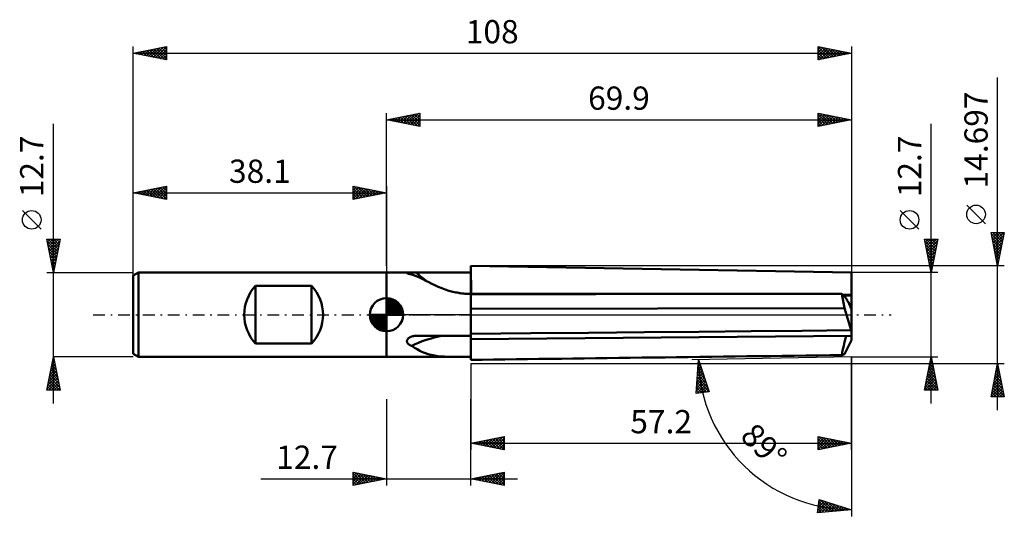
# Model space of a CAD drawing. Units: millimetres. Extents: x -55 to 93, y -30 to 44.
import ezdxf
from ezdxf.enums import TextEntityAlignment as Align

# ---------------------------------------------------------------- set-up
doc = ezdxf.new("R2010")
doc.units = ezdxf.units.MM
doc.header["$LTSCALE"] = 4.4
doc.linetypes.add('LONGDASH_DASH', pattern=[0.85, 0.4, -0.2, 0.05, -0.2])
for name, color, linetype in [('1', 4, 'CONTINUOUS'), ('2', 7, 'CONTINUOUS'), ('4', 2, 'LONGDASH_DASH'), ('CUT', 1, 'CONTINUOUS'), ('NOCUT', 7, 'CONTINUOUS'), ('SK1', 4, 'CONTINUOUS'), ('SK2', 7, 'CONTINUOUS'), ('SK4', 2, 'LONGDASH_DASH')]:
    doc.layers.add(name, color=color, linetype=linetype)
doc.styles.get("Standard").update_dxf_attribs({"font": 'Monospac821 BT'})

msp = doc.modelspace()

# ---------------------------------------------------------------- linework, layer by layer
at = {"layer": '1', "color": 4, "linetype": 'CONTINUOUS', "lineweight": 50}
for p, q in [((-0.01, 6.35), (12.69, 6.35)), ((-0.01, -6.35), (-0.01, 6.35)), ((3.06, 6.29), (3.08, 6.3)), ((3.06, 6.28), (3.06, 6.29)), ((3.06, 6.27), (3.06, 6.28)), ((3.07, 6.26), (3.06, 6.27)), ((3.08, 6.24), (3.07, 6.26)), ((3.08, 6.3), (3.09, 6.3)), ((3.1, 6.23), (3.08, 6.24)), ((3.09, 6.3), (3.11, 6.31)), ((3.12, 6.22), (3.1, 6.23)), ((3.11, 6.31), (3.14, 6.32)), ((3.15, 6.21), (3.12, 6.22)), ((3.14, 6.32), (3.18, 6.32)), ((3.19, 6.19), (3.15, 6.21)), ((3.18, 6.32), (3.21, 6.33)), ((3.22, 6.18), (3.19, 6.19)), ((3.21, 6.33), (3.25, 6.33)), ((3.27, 6.17), (3.22, 6.18)), ((3.25, 6.33), (3.3, 6.34)), ((3.31, 6.15), (3.27, 6.17)), ((3.3, 6.34), (3.35, 6.34)), ((3.36, 6.14), (3.31, 6.15)), ((3.35, 6.34), (3.4, 6.34)), ((3.41, 6.13), (3.36, 6.14)), ((3.4, 6.34), (3.45, 6.34)), ((3.46, 6.11), (3.41, 6.13)), ((3.45, 6.34), (3.51, 6.34)), ((3.52, 6.1), (3.46, 6.11)), ((3.51, 6.34), (3.57, 6.35)), ((3.58, 6.09), (3.52, 6.1)), ((3.57, 6.35), (3.63, 6.35)), ((3.65, 6.08), (3.58, 6.09)), ((3.63, 6.35), (3.69, 6.35)), ((3.71, 6.06), (3.65, 6.08)), ((3.69, 6.35), (3.75, 6.35)), ((3.78, 6.05), (3.71, 6.06)), ((3.75, 6.35), (3.82, 6.35)), ((4.2, 5.91), (3.78, 6.05)), ((3.82, 6.35), (3.88, 6.35)), ((3.88, 6.35), (3.95, 6.35)), ((3.95, 6.35), (4.02, 6.35)), ((4.02, 6.35), (4.09, 6.35)), ((4.09, 6.35), (4.17, 6.35)), ((4.17, 6.35), (4.24, 6.35)), ((4.24, 6.35), (4.32, 6.35)), ((4.32, 6.35), (4.4, 6.35)), ((4.47, 6.35), (4.4, 6.35)), ((69.89, 6.35), (12.69, 7.35)), ((12.69, 7.34), (12.69, 7.35)), ((12.7, 3.12), (12.69, 7.34)), ((12.69, 3.12), (12.69, 6.35)), ((69.89, 0.77), (69.89, 6.35)), ((4.62, 5.74), (4.2, 5.91)), ((5.04, 5.55), (4.62, 5.74)), ((5.46, 5.34), (5.04, 5.55)), ((5.89, 5.12), (5.46, 5.34)), ((6.33, 4.9), (5.89, 5.12)), ((6.78, 4.66), (6.33, 4.9)), ((7.26, 4.43), (6.78, 4.66)), ((7.77, 4.2), (7.26, 4.43)), ((8.29, 3.98), (7.77, 4.2)), ((8.83, 3.78), (8.29, 3.98)), ((9.38, 3.61), (8.83, 3.78)), ((9.94, 3.45), (9.38, 3.61)), ((10.39, 3.35), (9.94, 3.45)), ((10.85, 3.27), (10.39, 3.35)), ((11.3, 3.21), (10.85, 3.27)), ((11.76, 3.16), (11.3, 3.21)), ((12.23, 3.13), (11.76, 3.16)), ((12.69, 3.12), (12.23, 3.13)), ((12.69, 3.12), (60.96, 3.12)), ((12.69, 3.12), (12.69, 3.12)), ((12.69, 3.12), (12.69, 3.12)), ((12.69, 3.11), (12.69, 3.12)), ((12.69, 3.12), (12.69, 3.12)), ((12.69, 0), (12.69, 3.12)), ((12.69, 3.11), (12.69, 3.11)), ((12.69, 3.1), (12.69, 3.11)), ((12.69, 3.09), (12.69, 3.1)), ((12.69, 2.78), (12.69, 3.09)), ((68.87, 1.01), (68.44, 3.12)), ((68.7, 2.98), (69.89, 2.98)), ((12.69, 2.48), (12.69, 2.78)), ((12.69, 2.17), (12.69, 2.48)), ((12.69, 1.86), (12.69, 2.17)), ((12.69, 1.55), (12.69, 1.86)), ((12.69, 1.23), (12.69, 1.55)), ((68.8, 2.88), (68.99, 2.88)), ((68.99, 2.88), (69.18, 2.88)), ((69.18, 2.88), (69.36, 2.88)), ((69.36, 2.88), (69.54, 2.88)), ((69.89, 0.77), (69.46, 1.9)), ((69.54, 2.88), (69.72, 2.88)), ((69.72, 2.88), (69.89, 2.89)), ((12.69, 0.9), (12.69, 1.23)), ((12.69, 0.9), (68.87, 1.01)), ((12.69, 0.77), (12.69, 0.9)), ((12.69, 0.64), (12.69, 0.77)), ((12.69, 0.51), (12.69, 0.64)), ((12.69, 0.38), (12.69, 0.51)), ((12.69, 0.25), (12.69, 0.38)), ((12.69, 0.13), (12.69, 0.25)), ((12.69, 0), (12.69, 0.13)), ((12.69, -0.4), (12.69, 0)), ((12.69, -3.18), (12.69, 0)), ((69.87, -2.34), (68.87, 1.01)), ((69.89, -2.4), (69.89, 0.77)), ((12.69, -0.8), (12.69, -0.4)), ((12.69, -1.21), (12.69, -0.8)), ((12.69, -1.61), (12.69, -1.21)), ((12.69, -2.02), (12.69, -1.61)), ((12.69, -2.43), (12.69, -2.02)), ((12.69, -2.86), (12.69, -2.43)), ((12.69, -2.87), (21.68, -2.79)), ((12.69, -2.87), (12.69, -2.86)), ((12.69, -3.67), (12.69, -2.87)), ((21.68, -2.79), (30.38, -2.71)), ((30.38, -2.71), (38.8, -2.63)), ((38.8, -2.63), (46.94, -2.56)), ((46.94, -2.56), (54.83, -2.49)), ((54.83, -2.49), (62.47, -2.41)), ((62.47, -2.41), (69.87, -2.34)), ((69.89, -3.17), (69.89, -2.4)), ((3.06, -3.93), (3.07, -3.88)), ((3.06, -3.98), (3.06, -3.93)), ((3.06, -4.03), (3.06, -3.98)), ((3.07, -4.08), (3.06, -4.03)), ((3.07, -3.88), (3.09, -3.83)), ((3.09, -4.13), (3.07, -4.08)), ((3.09, -3.83), (3.11, -3.77)), ((3.11, -4.18), (3.09, -4.13)), ((3.11, -3.77), (3.14, -3.72)), ((3.13, -4.23), (3.11, -4.18)), ((3.16, -4.27), (3.13, -4.23)), ((3.14, -3.72), (3.17, -3.68)), ((3.19, -4.32), (3.16, -4.27)), ((3.17, -3.68), (3.2, -3.63)), ((3.23, -4.36), (3.19, -4.32)), ((3.2, -3.63), (3.25, -3.58)), ((3.27, -4.4), (3.23, -4.36)), ((3.25, -3.58), (3.29, -3.54)), ((3.31, -4.43), (3.27, -4.4)), ((3.29, -3.54), (3.34, -3.5)), ((3.35, -4.47), (3.31, -4.43)), ((3.34, -3.5), (3.39, -3.46)), ((3.39, -3.46), (3.45, -3.43)), ((3.45, -3.43), (3.5, -3.4)), ((3.5, -3.4), (3.57, -3.36)), ((3.57, -3.36), (3.64, -3.33)), ((3.64, -3.33), (3.7, -3.31)), ((3.7, -3.31), (3.77, -3.28)), ((3.77, -3.28), (3.85, -3.26)), ((3.85, -3.26), (3.92, -3.24)), ((3.92, -3.24), (3.99, -3.22)), ((3.99, -3.22), (4.07, -3.21)), ((4.07, -3.21), (4.15, -3.2)), ((4.15, -3.2), (4.23, -3.19)), ((4.23, -3.19), (4.31, -3.18)), ((4.31, -3.18), (4.39, -3.18)), ((4.39, -3.18), (4.47, -3.18)), ((4.47, -3.18), (12.69, -3.18)), ((12.69, -3.67), (69.89, -3.17)), ((12.69, -4.09), (12.69, -3.67)), ((12.69, -6.35), (12.69, -3.67)), ((12.69, -4.51), (12.69, -4.09)), ((68.87, -5.94), (69.87, -3.94)), ((69.89, -3.89), (69.89, -3.17)), ((3.4, -4.5), (3.35, -4.47)), ((3.45, -4.53), (3.4, -4.5)), ((3.5, -4.56), (3.45, -4.53)), ((3.55, -4.59), (3.5, -4.56)), ((3.61, -4.62), (3.55, -4.59)), ((3.66, -4.64), (3.61, -4.62)), ((3.72, -4.67), (3.66, -4.64)), ((3.78, -4.69), (3.72, -4.67)), ((4.2, -4.97), (3.78, -4.69)), ((4.61, -5.21), (4.2, -4.97)), ((5.01, -5.43), (4.61, -5.21)), ((5.42, -5.62), (5.01, -5.43)), ((5.83, -5.79), (5.42, -5.62)), ((6.26, -5.93), (5.83, -5.79)), ((12.69, -4.92), (12.69, -4.51)), ((12.69, -5.32), (12.69, -4.92)), ((12.69, -5.7), (12.69, -5.32)), ((12.69, -6.08), (12.69, -5.7)), ((-0.01, -6.35), (11.58, -6.35)), ((6.72, -6.05), (6.26, -5.93)), ((7.2, -6.15), (6.72, -6.05)), ((7.69, -6.22), (7.2, -6.15)), ((8.2, -6.27), (7.69, -6.22)), ((8.73, -6.3), (8.2, -6.27)), ((9.28, -6.33), (8.73, -6.3)), ((9.84, -6.34), (9.28, -6.33)), ((10.41, -6.35), (9.84, -6.34)), ((10.99, -6.35), (10.41, -6.35)), ((11.58, -6.35), (10.99, -6.35)), ((11.58, -6.35), (11.76, -6.35)), ((11.76, -6.35), (11.95, -6.35)), ((11.95, -6.35), (12.13, -6.35)), ((12.13, -6.35), (12.32, -6.35)), ((12.32, -6.35), (12.5, -6.35)), ((12.5, -6.35), (12.69, -6.35)), ((12.69, -6.44), (12.69, -6.08)), ((12.69, -6.79), (12.69, -6.44)), ((68.44, -6.08), (68.87, -5.94))]:
    msp.add_line(p, q, dxfattribs=at)
for radius, start, end in [(11.71, 225.4464, 235.7291), (11.57, 256.1859, 270)]:
    msp.add_arc((12.69, 14.7), radius, start, end, dxfattribs=at)
for centre, major_axis, ratio, start_param, end_param in [((310.9, -4.22), (-555.66, 3.31), 0.011811, 5.163978, 5.278946), ((70.49, -4.22), (-2.12, 7.34), 0.150264, 5.757536, 6.224896), ((69.15, 2.98), (-0.31, 1.08), 0.150264, 2.225615, 3.106755), ((71.31, 2.98), (4.19, 0.51), 0.228243, 4.226936, 4.227607), ((70.16, 0.03), (-1.83, 6.34), 0.150263, 1.911192, 1.920135), ((12.69, -9.01), (12.41, 0), 0.500151, 1.919, 2.371211), ((70.49, -2.5), (2.12, 7.34), 0.150264, 1.706958, 2.122733), ((70.16, -0.03), (1.83, 6.34), 0.150263, 4.092228, 4.101171), ((310.9, -2.5), (555.66, 7.34), 0.000755, 4.145892, 4.26086)]:
    msp.add_ellipse(centre, major_axis=major_axis, ratio=ratio, start_param=start_param, end_param=end_param, dxfattribs=at)
at = {"layer": '2', "color": 7, "linetype": 'CONTINUOUS', "lineweight": 25}
for p, q in [((91.89, -14.35), (91.89, 35.7)), ((-0.01, 7.35), (-0.01, 30.35)), ((-0.01, 29.35), (4.99, 30.35)), ((1.11, 29.12), (1.67, 29.69)), ((1.34, 29.62), (2.02, 28.94)), ((1.47, 29.05), (2.2, 29.79)), ((1.7, 29.69), (2.55, 28.84)), ((1.82, 28.98), (2.73, 29.9)), ((2.05, 29.76), (3.08, 28.73)), ((2.17, 28.91), (3.26, 30)), ((2.4, 29.83), (3.61, 28.62)), ((2.53, 28.84), (3.8, 30.11)), ((2.76, 29.9), (4.14, 28.52)), ((2.88, 28.77), (4.33, 30.22)), ((3.11, 29.97), (4.67, 28.41)), ((3.23, 28.7), (4.86, 30.32)), ((3.46, 30.04), (4.99, 28.52)), ((3.59, 28.63), (4.99, 30.03)), ((3.82, 30.11), (4.99, 28.94)), ((4.17, 30.18), (4.99, 29.37)), ((4.52, 30.26), (4.99, 29.79)), ((4.88, 30.33), (4.99, 30.21)), ((4.99, 30.35), (4.99, 28.35)), ((64.89, 28.35), (64.89, 30.35)), ((64.89, 30.35), (69.89, 29.35)), ((64.89, 30.06), (65.13, 30.3)), ((64.89, 29.63), (65.49, 30.23)), ((64.89, 29.21), (65.84, 30.16)), ((64.89, 30.14), (66.38, 28.65)), ((64.89, 28.79), (66.19, 30.09)), ((64.89, 28.36), (66.55, 30.02)), ((64.89, 29.71), (66.03, 28.58)), ((65.15, 30.3), (66.73, 28.72)), ((65.4, 28.45), (66.9, 29.95)), ((65.68, 30.19), (67.09, 28.79)), ((65.93, 28.56), (67.25, 29.88)), ((66.21, 30.08), (67.44, 28.86)), ((66.46, 28.66), (67.61, 29.81)), ((66.74, 29.98), (67.79, 28.93)), ((67, 28.77), (67.96, 29.73)), ((67.28, 29.87), (68.15, 29)), ((67.53, 28.88), (68.31, 29.66)), ((67.81, 29.77), (68.5, 29.07)), ((68.34, 29.66), (68.85, 29.14)), ((69.89, 30.35), (69.89, 6.35)), ((-0.01, 29.35), (69.89, 29.35)), ((4.99, 28.35), (-0.01, 29.35)), ((0.05, 29.34), (0.08, 29.37)), ((0.28, 29.41), (0.43, 29.26)), ((0.41, 29.27), (0.61, 29.47)), ((0.64, 29.48), (0.96, 29.15)), ((0.76, 29.19), (1.14, 29.58)), ((0.99, 29.55), (1.49, 29.05)), ((3.94, 28.56), (4.99, 29.61)), ((4.29, 28.49), (4.99, 29.18)), ((4.65, 28.42), (4.99, 28.76)), ((69.89, 29.35), (64.89, 28.35)), ((64.89, 29.29), (65.67, 28.5)), ((64.89, 28.86), (65.32, 28.43)), ((64.89, 28.44), (64.96, 28.36)), ((68.06, 28.98), (68.67, 29.59)), ((68.59, 29.09), (69.02, 29.52)), ((68.87, 29.55), (69.21, 29.21)), ((69.12, 29.19), (69.37, 29.45)), ((69.4, 29.45), (69.56, 29.28)), ((69.65, 29.3), (69.73, 29.38)), ((81.89, -13.35), (81.89, 28.75)), ((90.04, 13.7), (87.24, 16.5)), ((80.04, 12.88), (77.24, 15.68)), ((91.89, 7.35), (90.89, 12.35)), ((90.89, 12.35), (92.89, 12.35)), ((90.92, 12.21), (91.06, 12.35)), ((90.93, 12.16), (92.53, 10.55)), ((90.99, 11.86), (91.48, 12.35)), ((91.06, 11.5), (91.91, 12.35)), ((91.13, 11.15), (92.33, 12.35)), ((91.16, 12.35), (92.6, 10.91)), ((91.2, 10.8), (92.75, 12.35)), ((91.27, 10.44), (92.82, 11.99)), ((91.59, 12.35), (92.67, 11.26)), ((92.89, 12.35), (91.89, 7.35)), ((92.01, 12.35), (92.74, 11.62)), ((92.43, 12.35), (92.81, 11.97)), ((92.86, 12.35), (92.88, 12.32)), ((81.89, 6.35), (80.89, 11.35)), ((80.89, 11.35), (82.89, 11.35)), ((80.9, 11.29), (80.96, 11.35)), ((80.94, 11.12), (82.53, 9.53)), ((80.97, 10.93), (81.39, 11.35)), ((81.04, 10.58), (81.81, 11.35)), ((81.04, 10.59), (82.46, 9.18)), ((81.11, 10.23), (82.24, 11.35)), ((81.13, 11.35), (82.6, 9.88)), ((81.19, 9.87), (82.66, 11.35)), ((81.26, 9.52), (82.84, 11.11)), ((81.33, 9.17), (82.73, 10.57)), ((81.55, 11.35), (82.67, 10.24)), ((82.89, 11.35), (81.89, 6.35)), ((81.98, 11.35), (82.74, 10.59)), ((82.4, 11.35), (82.81, 10.94)), ((82.83, 11.35), (82.88, 11.3)), ((91.03, 11.63), (92.46, 10.2)), ((91.14, 11.1), (92.39, 9.85)), ((91.25, 10.57), (92.32, 9.49)), ((91.34, 10.09), (92.71, 11.46)), ((91.41, 9.73), (92.61, 10.93)), ((91.48, 9.38), (92.5, 10.4)), ((81.15, 10.06), (82.38, 8.82)), ((81.25, 9.53), (82.31, 8.47)), ((81.36, 9), (82.24, 8.12)), ((81.4, 8.81), (82.63, 10.04)), ((81.47, 8.46), (82.52, 9.51)), ((81.54, 8.11), (82.42, 8.98)), ((91.35, 10.04), (92.25, 9.14)), ((91.46, 9.51), (92.18, 8.79)), ((91.55, 9.03), (92.39, 9.87)), ((91.56, 8.98), (92.11, 8.43)), ((91.62, 8.67), (92.29, 9.34)), ((81.47, 8.47), (82.17, 7.76)), ((81.57, 7.94), (82.1, 7.41)), ((81.61, 7.75), (82.31, 8.45)), ((81.68, 7.4), (82.2, 7.92)), ((81.68, 7.41), (82.03, 7.05)), ((91.67, 8.45), (92.04, 8.08)), ((91.7, 8.32), (92.18, 8.81)), ((91.77, 7.97), (92.08, 8.28)), ((91.78, 7.92), (91.97, 7.73)), ((91.84, 7.61), (91.97, 7.75)), ((92.89, 7.35), (12.69, 7.35)), ((82.89, 6.35), (69.89, 6.35)), ((81.75, 7.05), (82.1, 7.39)), ((81.78, 6.88), (81.96, 6.7)), ((81.82, 6.69), (81.99, 6.86)), ((91.88, 7.39), (91.89, 7.37)), ((12.69, -7.35), (92.89, -7.35)), ((12.69, -7.35), (12.69, -20.35)), ((69.89, -6.35), (45.9, -6.77)), ((46.53, -11.84), (46.9, -6.75)), ((46.85, -7.41), (47.05, -7.21)), ((46.85, -7.4), (47.25, -7.8)), ((46.88, -6.96), (46.94, -6.89)), ((46.88, -7.01), (47.03, -7.16)), ((46.9, -6.75), (48.52, -11.59)), ((69.89, -6.35), (82.89, -6.35)), ((69.89, -20.35), (69.89, -6.35)), ((69.89, -6.35), (69.89, -30.35)), ((80.89, -11.35), (81.89, -6.35)), ((81.62, -7.7), (82.07, -7.25)), ((81.73, -7.17), (82, -6.89)), ((81.74, -7.08), (82.11, -7.45)), ((81.81, -6.73), (82, -6.92)), ((81.83, -6.64), (81.93, -6.54)), ((81.88, -6.38), (81.9, -6.39)), ((81.89, -6.35), (82.89, -11.35)), ((90.89, -12.35), (91.89, -7.35)), ((91.89, -7.35), (92.89, -12.35)), ((46.69, -9.7), (47.58, -8.8)), ((46.72, -9.24), (47.48, -8.48)), ((46.75, -8.78), (47.37, -8.16)), ((46.76, -8.59), (47.89, -9.72)), ((46.78, -8.33), (47.26, -7.85)), ((46.79, -8.19), (47.68, -9.08)), ((46.82, -7.87), (47.16, -7.53)), ((46.82, -7.8), (47.46, -8.44)), ((81.2, -9.82), (82.35, -8.66)), ((81.3, -9.29), (82.28, -8.31)), ((81.39, -8.85), (82.64, -10.1)), ((81.41, -8.76), (82.21, -7.95)), ((81.46, -8.5), (82.53, -9.57)), ((81.51, -8.23), (82.14, -7.6)), ((81.53, -8.14), (82.43, -9.04)), ((81.6, -7.79), (82.32, -8.51)), ((81.67, -7.44), (82.22, -7.98)), ((91.52, -9.18), (92.13, -8.57)), ((91.59, -8.87), (92.35, -9.62)), ((91.63, -8.65), (92.06, -8.22)), ((91.66, -8.51), (92.24, -9.09)), ((91.73, -8.12), (91.99, -7.87)), ((91.73, -8.16), (92.13, -8.56)), ((91.8, -7.8), (92.03, -8.03)), ((91.84, -7.59), (91.92, -7.51)), ((91.87, -7.45), (91.92, -7.5)), ((46.56, -11.52), (48.01, -10.07)), ((46.59, -11.07), (47.9, -9.75)), ((46.62, -10.61), (47.8, -9.43)), ((46.65, -10.15), (47.69, -9.12)), ((46.65, -10.17), (48.11, -11.64)), ((46.68, -9.78), (48.49, -11.59)), ((46.71, -9.38), (48.32, -10.99)), ((46.74, -8.99), (48.1, -10.35)), ((80.94, -11.35), (82.56, -9.72)), ((80.98, -10.88), (82.49, -9.37)), ((81.09, -10.35), (82.42, -9.02)), ((81.11, -10.26), (82.19, -11.35)), ((81.18, -9.91), (82.62, -11.35)), ((81.25, -9.56), (82.85, -11.16)), ((81.32, -9.2), (82.75, -10.63)), ((81.36, -11.35), (82.64, -10.08)), ((90.99, -11.84), (92.49, -10.34)), ((91.1, -11.31), (92.42, -9.99)), ((91.2, -10.78), (92.35, -9.63)), ((91.3, -10.28), (92.77, -11.74)), ((91.31, -10.24), (92.28, -9.28)), ((91.37, -9.93), (92.66, -11.21)), ((91.42, -9.71), (92.21, -8.93)), ((91.45, -9.57), (92.56, -10.68)), ((91.52, -9.22), (92.45, -10.15)), ((48.52, -11.59), (46.53, -11.84)), ((46.54, -11.76), (46.61, -11.83)), ((46.57, -11.36), (46.98, -11.78)), ((46.6, -10.97), (47.36, -11.73)), ((46.62, -10.57), (47.74, -11.68)), ((46.68, -11.82), (48.12, -10.39)), ((47.17, -11.76), (48.22, -10.71)), ((47.66, -11.69), (48.33, -11.02)), ((48.14, -11.63), (48.44, -11.34)), ((80.89, -11.33), (80.92, -11.35)), ((82.89, -11.35), (80.89, -11.35)), ((80.97, -10.97), (81.34, -11.35)), ((81.04, -10.62), (81.77, -11.35)), ((81.79, -11.35), (82.71, -10.43)), ((82.21, -11.35), (82.78, -10.78)), ((82.63, -11.35), (82.85, -11.14)), ((90.9, -12.35), (92.56, -10.69)), ((91.02, -11.69), (91.68, -12.35)), ((91.09, -11.34), (92.1, -12.35)), ((91.16, -10.99), (92.52, -12.35)), ((91.23, -10.63), (92.88, -12.28)), ((91.33, -12.35), (92.63, -11.05)), ((91.75, -12.35), (92.7, -11.4)), ((92.18, -12.35), (92.77, -11.75)), ((-0.01, -12.7), (-0.01, -25.7)), ((12.69, -25.7), (12.69, -12.7)), ((92.89, -12.35), (90.89, -12.35)), ((90.95, -12.05), (91.25, -12.35)), ((92.6, -12.35), (92.84, -12.11)), ((12.69, -19.35), (17.69, -18.35)), ((13.07, -19.42), (13.26, -19.23)), ((13.42, -19.49), (13.79, -19.13)), ((13.53, -19.18), (13.95, -19.6)), ((13.78, -19.57), (14.32, -19.02)), ((13.88, -19.11), (14.48, -19.71)), ((14.13, -19.64), (14.85, -18.92)), ((14.23, -19.04), (15.01, -19.81)), ((14.48, -19.71), (15.38, -18.81)), ((14.59, -18.97), (15.54, -19.92)), ((14.84, -19.78), (15.91, -18.7)), ((14.94, -18.9), (16.07, -20.02)), ((15.19, -19.85), (16.44, -18.6)), ((15.3, -18.83), (16.6, -20.13)), ((15.54, -19.92), (16.97, -18.49)), ((15.65, -18.76), (17.13, -20.24)), ((15.9, -19.99), (17.5, -18.39)), ((16, -18.69), (17.66, -20.34)), ((16.25, -20.06), (17.69, -18.62)), ((16.36, -18.62), (17.69, -19.95)), ((16.6, -20.13), (17.69, -19.04)), ((16.71, -18.54), (17.69, -19.52)), ((17.06, -18.47), (17.69, -19.1)), ((17.42, -18.4), (17.69, -18.68)), ((17.69, -18.35), (17.69, -20.35)), ((64.89, -20.35), (64.89, -18.35)), ((64.89, -18.35), (69.89, -19.35)), ((64.89, -18.54), (65.05, -18.38)), ((64.89, -18.97), (65.41, -18.45)), ((64.89, -19.39), (65.76, -18.52)), ((64.89, -19.82), (66.11, -18.59)), ((64.89, -20.24), (66.47, -18.66)), ((64.89, -18.66), (66.3, -20.07)), ((64.89, -19.08), (65.95, -20.14)), ((65.04, -18.38), (66.65, -20)), ((65.29, -20.27), (66.82, -18.73)), ((65.57, -18.48), (67.01, -19.92)), ((65.82, -20.16), (67.18, -18.81)), ((66.1, -18.59), (67.36, -19.85)), ((66.35, -20.06), (67.53, -18.88)), ((66.63, -18.7), (67.72, -19.78)), ((66.88, -19.95), (67.88, -18.95)), ((67.16, -18.8), (68.07, -19.71)), ((67.41, -19.84), (68.24, -19.02)), ((67.69, -18.91), (68.42, -19.64)), ((67.94, -19.74), (68.59, -19.09)), ((68.22, -19.01), (68.78, -19.57)), ((68.47, -19.63), (68.94, -19.16)), ((68.75, -19.12), (69.13, -19.5)), ((69, -19.53), (69.3, -19.23)), ((69.28, -19.23), (69.48, -19.43)), ((12.69, -19.35), (69.89, -19.35)), ((17.69, -20.35), (12.69, -19.35)), ((12.71, -19.35), (12.73, -19.34)), ((12.82, -19.32), (12.89, -19.39)), ((13.17, -19.25), (13.42, -19.49)), ((16.96, -20.2), (17.69, -19.47)), ((17.31, -20.27), (17.69, -19.89)), ((17.66, -20.34), (17.69, -20.32)), ((69.89, -19.35), (64.89, -20.35)), ((64.89, -19.5), (65.59, -20.21)), ((64.89, -19.93), (65.24, -20.28)), ((69.53, -19.42), (69.65, -19.3)), ((69.81, -19.33), (69.84, -19.36)), ((-18.91, -24.7), (19.69, -24.7)), ((-5.01, -25.7), (-5.01, -23.7)), ((-5.01, -23.7), (-0.01, -24.7)), ((-5.01, -23.84), (-4.9, -23.72)), ((-5.01, -24.26), (-4.54, -23.79)), ((-5.01, -23.84), (-3.46, -25.39)), ((-5.01, -24.68), (-4.19, -23.86)), ((-5.01, -25.11), (-3.84, -23.93)), ((-5.01, -25.53), (-3.48, -24.01)), ((-5.01, -24.26), (-3.81, -25.46)), ((-5.01, -24.68), (-4.16, -25.53)), ((-0.01, -24.7), (-5.01, -25.7)), ((-5.01, -25.11), (-4.52, -25.6)), ((-4.69, -25.64), (-3.13, -24.08)), ((-4.65, -23.77), (-3.1, -25.32)), ((-4.16, -25.53), (-2.78, -24.15)), ((-4.12, -23.88), (-2.75, -25.25)), ((-3.63, -25.42), (-2.42, -24.22)), ((-3.59, -23.98), (-2.4, -25.18)), ((-3.1, -25.32), (-2.07, -24.29)), ((-3.06, -24.09), (-2.04, -25.11)), ((-2.57, -25.21), (-1.71, -24.36)), ((-2.53, -24.2), (-1.69, -25.04)), ((-2.04, -25.11), (-1.36, -24.43)), ((-2, -24.3), (-1.34, -24.97)), ((-1.51, -25), (-1.01, -24.5)), ((-1.47, -24.41), (-0.98, -24.89)), ((-0.98, -24.89), (-0.65, -24.57)), ((-0.94, -24.51), (-0.63, -24.82)), ((-0.45, -24.79), (-0.3, -24.64)), ((-0.41, -24.62), (-0.27, -24.75)), ((12.69, -24.7), (17.69, -23.7)), ((17.69, -25.7), (12.69, -24.7)), ((12.93, -24.75), (13.05, -24.63)), ((12.96, -24.65), (13.09, -24.78)), ((13.29, -24.82), (13.58, -24.52)), ((13.31, -24.58), (13.62, -24.89)), ((13.64, -24.89), (14.11, -24.42)), ((13.66, -24.51), (14.15, -24.99)), ((13.99, -24.96), (14.64, -24.31)), ((14.02, -24.43), (14.68, -25.1)), ((14.35, -25.03), (15.17, -24.2)), ((14.37, -24.36), (15.21, -25.2)), ((14.7, -25.1), (15.7, -24.1)), ((14.72, -24.29), (15.74, -25.31)), ((15.05, -25.17), (16.23, -23.99)), ((15.08, -24.22), (16.27, -25.42)), ((15.41, -25.24), (16.76, -23.89)), ((15.43, -24.15), (16.8, -25.52)), ((15.76, -25.31), (17.3, -23.78)), ((15.79, -24.08), (17.33, -25.63)), ((16.11, -25.38), (17.69, -23.81)), ((16.14, -24.01), (17.69, -25.56)), ((16.47, -25.46), (17.69, -24.23)), ((16.49, -23.94), (17.69, -25.14)), ((16.82, -25.53), (17.69, -24.66)), ((16.85, -23.87), (17.69, -24.71)), ((17.17, -25.6), (17.69, -25.08)), ((17.2, -23.8), (17.69, -24.29)), ((17.55, -23.73), (17.69, -23.86)), ((17.69, -23.7), (17.69, -25.7)), ((-5.01, -25.53), (-4.87, -25.67)), ((17.53, -25.67), (17.69, -25.51)), ((64.81, -29.8), (65.03, -27.81)), ((64.9, -28.99), (65.83, -28.06)), ((64.95, -28.52), (65.51, -27.96)), ((65, -28.04), (65.18, -27.86)), ((65, -28.1), (66.55, -29.65)), ((65.03, -27.81), (69.89, -29.35)), ((65.19, -27.86), (66.94, -29.61)), ((65.81, -28.06), (67.33, -29.58)), ((69.89, -29.35), (64.81, -29.8)), ((64.85, -29.47), (66.15, -28.17)), ((64.87, -29.24), (65.38, -29.75)), ((64.91, -28.86), (65.77, -29.71)), ((64.95, -29.79), (66.47, -28.27)), ((64.96, -28.48), (66.16, -29.68)), ((65.42, -29.75), (66.79, -28.37)), ((65.88, -29.7), (67.12, -28.47)), ((66.35, -29.66), (67.44, -28.57)), ((66.43, -28.25), (67.72, -29.54)), ((66.82, -29.62), (67.76, -28.68)), ((67.05, -28.45), (68.1, -29.51)), ((67.28, -29.58), (68.08, -28.78)), ((67.67, -28.65), (68.49, -29.47)), ((67.75, -29.54), (68.41, -28.88)), ((68.21, -29.5), (68.73, -28.98)), ((68.29, -28.84), (68.88, -29.44)), ((68.68, -29.46), (69.05, -29.08)), ((68.91, -29.04), (69.27, -29.4)), ((69.14, -29.41), (69.37, -29.18)), ((69.53, -29.23), (69.66, -29.37)), ((69.61, -29.37), (69.7, -29.29)), ((64.83, -29.63), (64.99, -29.78))]:
    msp.add_line(p, q, dxfattribs=at)
for centre in [(88.64, 15.1), (78.64, 14.28)]:
    msp.add_circle(centre, 1.4, dxfattribs=at)
msp.add_arc((69.89, -6.35), 23, 181, 270, dxfattribs=at)
at = {"layer": '4', "color": 2, "linetype": 'LONGDASH_DASH', "lineweight": 25}
msp.add_line((-0.01, 0), (69.89, 0), dxfattribs=at)
at = {"layer": 'CUT', "color": 1, "linetype": 'CONTINUOUS', "lineweight": 25}
for p, q in [((69.89, 6.35), (12.69, 7.35)), ((12.69, 7.35), (12.69, 7.34)), ((12.69, 7.34), (12.7, 0)), ((69.89, 6.34), (69.89, 6.35)), ((69.89, 0), (69.89, 6.34)), ((12.7, 0), (69.89, 0))]:
    msp.add_line(p, q, dxfattribs=at)
at = {"layer": 'NOCUT', "color": 7, "linetype": 'CONTINUOUS', "lineweight": 25}
for p, q in [((-0.01, 0), (-0.01, 6.35)), ((-0.01, 6.35), (12.69, 6.35)), ((12.69, 0), (12.69, 7.34)), ((12.69, 7.34), (12.69, 6.35)), ((12.69, 0), (-0.01, 0)), ((12.69, 0), (12.7, 0))]:
    msp.add_line(p, q, dxfattribs=at)
at = {"layer": 'SK1', "color": 4, "linetype": 'CONTINUOUS', "lineweight": 50}
for p, q in [((-37.32, 6.35), (-38.11, 5.89)), ((-0.01, 6.35), (-37.32, 6.35)), ((-37.32, 6.35), (-37.32, -6.35)), ((-38.11, 5.89), (-38.11, -5.89)), ((-19.69, -4.35), (-19.69, 4.35)), ((-19.69, 4.35), (-11.28, 4.35)), ((-11.28, 4.35), (-11.28, -4.35)), ((-0.01, 0), (-0.01, 2.5)), ((-0.01, 2.44), (0.05, 2.5)), ((-0.01, 2.08), (0.38, 2.47)), ((-0.01, 2.44), (2.43, 0)), ((-0.01, 1.73), (0.67, 2.41)), ((-0.01, 1.37), (0.93, 2.32)), ((-0.01, 1.02), (1.17, 2.2)), ((-0.01, 2.08), (2.07, 0)), ((-0.01, 0.67), (1.39, 2.07)), ((-0.01, 0.31), (1.59, 1.92)), ((-0.01, 1.73), (1.72, 0)), ((0.03, 0), (1.78, 1.75)), ((0.3, 2.48), (2.47, 0.31)), ((0.38, 0), (1.94, 1.56)), ((0.75, 2.38), (2.37, 0.76)), ((1.48, 2.01), (2, 1.49)), ((-0.01, 0), (-2.51, 0)), ((-2.51, -0.06), (-2.45, 0)), ((-2.48, -0.39), (-2.09, 0)), ((-2.42, -0.68), (-1.74, 0)), ((-2.33, -0.94), (-1.38, 0)), ((-2.21, -1.18), (-1.03, 0)), ((-2.17, 0), (-0.01, -2.16)), ((-2.08, -1.4), (-0.68, 0)), ((-1.93, -1.6), (-0.32, 0)), ((-1.82, 0), (-0.01, -1.81)), ((-1.46, 0), (-0.01, -1.45)), ((-1.11, 0), (-0.01, -1.1)), ((-0.76, 0), (-0.01, -0.75)), ((-0.4, 0), (-0.01, -0.39)), ((-0.05, 0), (-0.01, -0.04)), ((-0.01, 1.37), (1.36, 0)), ((-0.01, 1.02), (1.01, 0)), ((-0.01, 0.67), (0.66, 0)), ((-0.01, 0.31), (0.3, 0)), ((-0.01, 0), (2.49, 0)), ((-0.01, -2.5), (-0.01, 0)), ((0.74, 0), (2.09, 1.35)), ((1.09, 0), (2.22, 1.13)), ((1.44, 0), (2.33, 0.88)), ((1.8, 0), (2.41, 0.62)), ((2.15, 0), (2.47, 0.32)), ((-2.51, -0.02), (-0.03, -2.5)), ((-2.48, -0.4), (-0.41, -2.47)), ((-2.35, -0.88), (-0.89, -2.34)), ((-1.76, -1.79), (-0.01, -0.04)), ((-1.57, -1.95), (-0.01, -0.39)), ((-1.36, -2.1), (-0.01, -0.75)), ((-1.14, -2.23), (-0.01, -1.1)), ((-0.89, -2.34), (-0.01, -1.45)), ((-0.63, -2.42), (-0.01, -1.81)), ((-0.33, -2.48), (-0.01, -2.16)), ((-11.28, -4.35), (-19.69, -4.35)), ((-38.11, -5.89), (-37.32, -6.35)), ((-37.32, -6.35), (-0.01, -6.35))]:
    msp.add_line(p, q, dxfattribs=at)
for centre, radius, start, end in [((-15.06, 0), 6.35, 136.7817, 223.2183), ((-15.91, 0), 6.35, 316.7817, 43.2183), ((-0.01, 0), 2.5, 90, 180), ((-0.01, 0), 2.5, 0, 90), ((-0.01, 0), 2.5, 180, 270), ((-0.01, 0), 2.5, 270, 0)]:
    msp.add_arc(centre, radius, start, end, dxfattribs=at)
at = {"layer": 'SK2', "color": 7, "linetype": 'CONTINUOUS', "lineweight": 25}
for p, q in [((-38.11, 5.35), (-38.11, 40.35)), ((-38.11, 39.35), (-33.11, 40.35)), ((-35.8, 38.89), (-34.64, 40.04)), ((-35.44, 38.81), (-34.11, 40.15)), ((-35.09, 38.74), (-33.58, 40.26)), ((-34.93, 39.98), (-33.35, 38.4)), ((-34.73, 38.67), (-33.11, 40.3)), ((-34.58, 40.05), (-33.11, 38.58)), ((-34.23, 40.12), (-33.11, 39.01)), ((-33.87, 40.2), (-33.11, 39.43)), ((-33.52, 40.27), (-33.11, 39.86)), ((-33.17, 40.34), (-33.11, 40.28)), ((-33.11, 40.35), (-33.11, 38.35)), ((64.89, 38.35), (64.89, 40.35)), ((64.89, 40.35), (69.89, 39.35)), ((64.89, 40.3), (64.93, 40.34)), ((64.89, 40.32), (66.53, 38.68)), ((64.89, 39.88), (65.28, 40.27)), ((64.89, 39.45), (65.64, 40.2)), ((64.89, 39.03), (65.99, 40.13)), ((64.89, 38.6), (66.34, 40.06)), ((65.1, 38.39), (66.7, 39.99)), ((65.38, 40.25), (66.88, 38.75)), ((65.91, 40.14), (67.24, 38.82)), ((66.44, 40.04), (67.59, 38.89)), ((69.89, 40.35), (69.89, 6.35)), ((-38.11, 39.35), (69.89, 39.35)), ((-33.11, 38.35), (-38.11, 39.35)), ((-37.92, 39.31), (-37.82, 39.41)), ((-37.76, 39.42), (-37.59, 39.24)), ((-37.56, 39.24), (-37.29, 39.51)), ((-37.41, 39.49), (-37.06, 39.14)), ((-37.21, 39.17), (-36.76, 39.62)), ((-37.06, 39.56), (-36.53, 39.03)), ((-36.86, 39.1), (-36.23, 39.72)), ((-36.7, 39.63), (-36, 38.93)), ((-36.5, 39.03), (-35.7, 39.83)), ((-36.35, 39.7), (-35.47, 38.82)), ((-36.15, 38.96), (-35.17, 39.94)), ((-36, 39.77), (-34.94, 38.71)), ((-35.64, 39.84), (-34.41, 38.61)), ((-35.29, 39.91), (-33.88, 38.5)), ((-34.38, 38.6), (-33.11, 39.87)), ((-34.03, 38.53), (-33.11, 39.45)), ((-33.67, 38.46), (-33.11, 39.02)), ((-33.32, 38.39), (-33.11, 38.6)), ((64.89, 39.89), (66.18, 38.61)), ((64.89, 39.47), (65.82, 38.54)), ((69.89, 39.35), (64.89, 38.35)), ((64.89, 39.04), (65.47, 38.46)), ((64.89, 38.62), (65.12, 38.39)), ((65.63, 38.5), (67.05, 39.92)), ((66.16, 38.6), (67.4, 39.85)), ((66.69, 38.71), (67.76, 39.77)), ((66.97, 39.93), (67.95, 38.96)), ((67.22, 38.82), (68.11, 39.7)), ((67.5, 39.83), (68.3, 39.03)), ((67.75, 38.92), (68.47, 39.63)), ((68.03, 39.72), (68.65, 39.1)), ((68.28, 39.03), (68.82, 39.56)), ((68.56, 39.61), (69.01, 39.17)), ((68.81, 39.13), (69.17, 39.49)), ((69.09, 39.51), (69.36, 39.24)), ((69.34, 39.24), (69.53, 39.42)), ((69.62, 39.4), (69.71, 39.31)), ((69.87, 39.35), (69.88, 39.35)), ((-50.11, -13.35), (-50.11, 28.75)), ((-38.11, 5.43), (-38.11, 19.35)), ((-38.11, 18.35), (-33.11, 19.35)), ((-34.91, 17.71), (-33.31, 19.31)), ((-33.34, 19.3), (-33.11, 19.07)), ((-33.11, 19.35), (-33.11, 17.35)), ((-5.01, 17.35), (-5.01, 19.35)), ((-5.01, 19.35), (-0.01, 18.35)), ((-5.01, 19.18), (-4.87, 19.32)), ((-5.01, 18.76), (-4.52, 19.25)), ((-4.92, 19.33), (-3.28, 17.7)), ((-0.01, 19.35), (-0.01, 6.35)), ((-38.11, 18.35), (-0.01, 18.35)), ((-33.11, 17.35), (-38.11, 18.35)), ((-38.09, 18.35), (-38.08, 18.36)), ((-37.94, 18.38), (-37.85, 18.3)), ((-37.74, 18.28), (-37.55, 18.46)), ((-37.58, 18.46), (-37.32, 18.19)), ((-37.38, 18.2), (-37.02, 18.57)), ((-37.23, 18.53), (-36.79, 18.09)), ((-37.03, 18.13), (-36.49, 18.67)), ((-36.88, 18.6), (-36.26, 17.98)), ((-36.68, 18.06), (-35.96, 18.78)), ((-36.52, 18.67), (-35.73, 17.87)), ((-36.32, 17.99), (-35.43, 18.89)), ((-36.17, 18.74), (-35.2, 17.77)), ((-35.97, 17.92), (-34.9, 18.99)), ((-35.82, 18.81), (-34.67, 17.66)), ((-35.62, 17.85), (-34.37, 19.1)), ((-35.46, 18.88), (-34.14, 17.56)), ((-35.26, 17.78), (-33.84, 19.2)), ((-35.11, 18.95), (-33.61, 17.45)), ((-34.76, 19.02), (-33.11, 17.38)), ((-34.56, 17.64), (-33.11, 19.08)), ((-34.4, 19.09), (-33.11, 17.8)), ((-34.2, 17.57), (-33.11, 18.66)), ((-34.05, 19.16), (-33.11, 18.22)), ((-33.85, 17.5), (-33.11, 18.24)), ((-33.69, 19.23), (-33.11, 18.65)), ((-33.49, 17.43), (-33.11, 17.81)), ((-5.01, 18.33), (-4.16, 19.18)), ((-5.01, 17.91), (-3.81, 19.11)), ((-5.01, 17.49), (-3.46, 19.04)), ((-5.01, 19), (-3.63, 17.63)), ((-5.01, 18.58), (-3.99, 17.55)), ((-0.01, 18.35), (-5.01, 17.35)), ((-5.01, 18.15), (-4.34, 17.48)), ((-4.65, 17.42), (-3.1, 18.97)), ((-4.39, 19.23), (-2.93, 17.77)), ((-4.12, 17.53), (-2.75, 18.9)), ((-3.86, 19.12), (-2.57, 17.84)), ((-3.59, 17.63), (-2.4, 18.83)), ((-3.33, 19.01), (-2.22, 17.91)), ((-3.06, 17.74), (-2.04, 18.76)), ((-2.79, 18.91), (-1.87, 17.98)), ((-2.53, 17.85), (-1.69, 18.69)), ((-2.26, 18.8), (-1.51, 18.05)), ((-2, 17.95), (-1.34, 18.62)), ((-1.73, 18.69), (-1.16, 18.12)), ((-1.47, 18.06), (-0.98, 18.54)), ((-1.2, 18.59), (-0.81, 18.19)), ((-0.94, 18.16), (-0.63, 18.47)), ((-0.67, 18.48), (-0.45, 18.26)), ((-0.41, 18.27), (-0.27, 18.4)), ((-0.14, 18.38), (-0.1, 18.33)), ((-33.14, 17.36), (-33.11, 17.39)), ((-5.01, 17.73), (-4.7, 17.41)), ((-51.96, 12.88), (-54.76, 15.68)), ((-50.11, 6.35), (-51.11, 11.35)), ((-51.11, 11.35), (-49.11, 11.35)), ((-51.1, 11.28), (-51.03, 11.35)), ((-51.06, 11.08), (-49.48, 9.5)), ((-51.03, 10.93), (-50.6, 11.35)), ((-50.95, 10.57), (-50.18, 11.35)), ((-50.95, 10.55), (-49.55, 9.15)), ((-50.9, 11.35), (-49.41, 9.86)), ((-50.88, 10.22), (-49.75, 11.35)), ((-50.81, 9.87), (-49.33, 11.35)), ((-50.74, 9.51), (-49.16, 11.09)), ((-50.67, 9.16), (-49.27, 10.56)), ((-50.48, 11.35), (-49.34, 10.21)), ((-49.11, 11.35), (-50.11, 6.35)), ((-50.05, 11.35), (-49.27, 10.56)), ((-49.63, 11.35), (-49.2, 10.92)), ((-49.2, 11.35), (-49.13, 11.27)), ((-50.84, 10.02), (-49.62, 8.8)), ((-50.74, 9.49), (-49.69, 8.44)), ((-50.63, 8.96), (-49.76, 8.09)), ((-50.6, 8.81), (-49.37, 10.03)), ((-50.53, 8.45), (-49.48, 9.5)), ((-50.46, 8.1), (-49.59, 8.97)), ((-50.53, 8.43), (-49.83, 7.74)), ((-50.42, 7.9), (-49.9, 7.38)), ((-50.39, 7.75), (-49.69, 8.44)), ((-50.32, 7.39), (-49.8, 7.91)), ((-51.11, 6.35), (-38.11, 6.35)), ((-50.31, 7.37), (-49.97, 7.03)), ((-50.25, 7.04), (-49.9, 7.38)), ((-50.21, 6.84), (-50.04, 6.68)), ((-50.18, 6.68), (-50.01, 6.85)), ((-51.11, -11.35), (-50.11, -6.35)), ((-50.33, -7.47), (-49.96, -7.1)), ((-50.29, -7.26), (-49.84, -7.72)), ((-50.23, -6.94), (-50.03, -6.75)), ((-50.22, -6.91), (-49.94, -7.19)), ((-50.15, -6.56), (-50.05, -6.66)), ((-50.12, -6.41), (-50.1, -6.39)), ((-38.11, -6.35), (-50.11, -6.35)), ((-50.11, -6.35), (-49.11, -11.35)), ((-50.87, -10.13), (-49.61, -8.87)), ((-50.76, -9.6), (-49.68, -8.51)), ((-50.65, -9.07), (-49.75, -8.16)), ((-50.58, -8.68), (-49.41, -9.84)), ((-50.55, -8.53), (-49.82, -7.81)), ((-50.5, -8.32), (-49.52, -9.31)), ((-50.44, -8), (-49.89, -7.45)), ((-50.43, -7.97), (-49.62, -8.78)), ((-50.36, -7.62), (-49.73, -8.25)), ((-51.08, -11.19), (-49.47, -9.57)), ((-50.97, -10.66), (-49.54, -9.22)), ((-50.86, -10.09), (-49.6, -11.35)), ((-50.82, -11.35), (-49.39, -9.93)), ((-50.79, -9.74), (-49.18, -11.35)), ((-50.72, -9.39), (-49.2, -10.9)), ((-50.65, -9.03), (-49.31, -10.37)), ((-50.39, -11.35), (-49.32, -10.28)), ((-49.11, -11.35), (-51.11, -11.35)), ((-51.07, -11.15), (-50.87, -11.35)), ((-51, -10.8), (-50.45, -11.35)), ((-50.93, -10.45), (-50.02, -11.35)), ((-49.97, -11.35), (-49.25, -10.63)), ((-49.54, -11.35), (-49.18, -10.99)), ((-49.12, -11.35), (-49.11, -11.34))]:
    msp.add_line(p, q, dxfattribs=at)
msp.add_circle((-53.36, 14.28), 1.4, dxfattribs=at)
at = {"layer": 'SK4', "color": 2, "linetype": 'LONGDASH_DASH', "lineweight": 25}
msp.add_line((-44.11, 0), (75.89, 0), dxfattribs=at)

# ---------------------------------------------------------------- texts
at = {"layer": '2', "color": 7, "linetype": 'CONTINUOUS', "lineweight": 25}
for s, p in [('69.9', (34.94, 30.85)), ('57.2', (41.29, -17.85)), ('12.7', (-11.96, -23.2))]:
    msp.add_text(s, height=3.5, dxfattribs=at).set_placement(p, align=Align.CENTER)
for s, rotation, p in [('14.697', 90, (90.39, 26.3)), ('12.7', 90, (80.39, 22.32)), ('89°', 315.5, (55.52, -20.97))]:
    msp.add_text(s, height=3.5, rotation=rotation, dxfattribs=at).set_placement(p, align=Align.CENTER)
at = {"layer": 'SK2', "color": 7, "linetype": 'CONTINUOUS', "lineweight": 25}
for s, p in [('108', (15.89, 40.85)), ('38.1', (-19.06, 19.85))]:
    msp.add_text(s, height=3.5, dxfattribs=at).set_placement(p, align=Align.CENTER)
msp.add_text('12.7', height=3.5, rotation=90, dxfattribs=at).set_placement((-51.61, 22.32), align=Align.CENTER)

doc.saveas('drawing.dxf')
